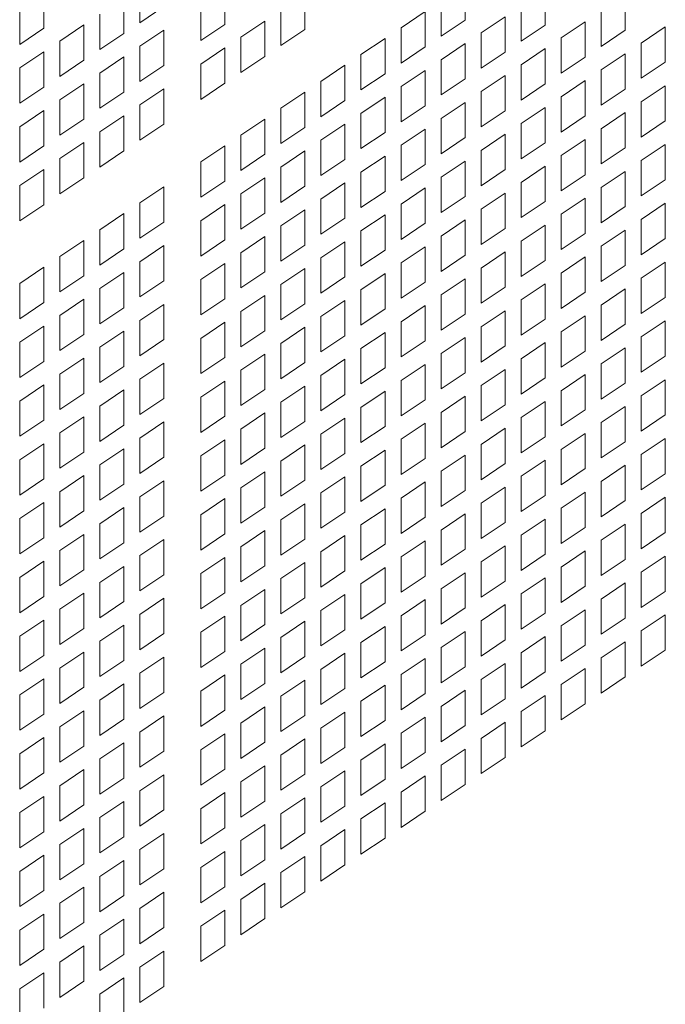
# Model space of a CAD drawing. Units: millimetres. Extents: x 160 to 5621, y 160 to 4040.
# Drawn here: x 1299 to 1334, y 442 to 495 of the extents above; entities that cross this region are included whole.
import ezdxf

# ---------------------------------------------------------------- set-up
doc = ezdxf.new("R2010")
doc.units = ezdxf.units.MM
doc.header["$LTSCALE"] = 20
doc.layers.add('Visible (Drawing)', color=7, linetype='Continuous', lineweight=40)

msp = doc.modelspace()

# ---------------------------------------------------------------- linework, layer by layer
at = {"layer": 'Visible (Drawing)', "color": 7, "lineweight": 5}
for p, q in [((1323.0476, 497.2285), (1323.0476, 495.3125)), ((1300.1705, 496.7809), (1300.1705, 494.8649)), ((1305.3872, 495.1707), (1305.3872, 497.0867)), ((1310.0045, 496.9906), (1310.0045, 495.0746)), ((1314.3522, 496.7138), (1314.3522, 494.7978)), ((1327.3953, 496.9517), (1327.3953, 495.0357)), ((1331.7431, 496.6749), (1331.7431, 494.7589)), ((1304.5183, 496.5041), (1304.5183, 494.5881)), ((1308.6996, 494.1997), (1308.6996, 496.1157)), ((1321.7428, 494.4376), (1321.7428, 496.3536)), ((1326.0905, 494.1608), (1326.0905, 496.0768)), ((1298.8657, 493.99), (1298.8657, 495.906)), ((1303.2134, 493.7132), (1303.2134, 495.6292)), ((1306.6921, 496.0456), (1305.3872, 495.1707)), ((1313.0473, 493.9229), (1313.0473, 495.8389)), ((1319.5689, 494.8961), (1320.8738, 495.771)), ((1320.8738, 495.771), (1320.8738, 493.855)), ((1330.4382, 493.884), (1330.4382, 495.8)), ((1301.0395, 494.1717), (1302.3444, 495.0466)), ((1302.3444, 495.0466), (1302.3444, 493.1306)), ((1310.0045, 495.0746), (1308.6996, 494.1997)), ((1310.8735, 494.3814), (1312.1784, 495.2563)), ((1312.1784, 495.2563), (1312.1784, 493.3403)), ((1323.0476, 495.3125), (1321.7428, 494.4376)), ((1323.9166, 494.6193), (1325.2215, 495.4942)), ((1325.2215, 495.4942), (1325.2215, 493.5782)), ((1327.3953, 495.0357), (1326.0905, 494.1608)), ((1328.2643, 494.3425), (1329.5692, 495.2174)), ((1329.5692, 495.2174), (1329.5692, 493.3014)), ((1300.1705, 494.8649), (1298.8657, 493.99)), ((1304.5183, 494.5881), (1303.2134, 493.7132)), ((1305.3872, 493.8949), (1306.6921, 494.7698)), ((1306.6921, 494.7698), (1306.6921, 492.8538)), ((1314.3522, 494.7978), (1313.0473, 493.9229)), ((1319.5689, 492.9801), (1319.5689, 494.8961)), ((1323.9166, 492.7033), (1323.9166, 494.6193)), ((1331.7431, 494.7589), (1330.4382, 493.884)), ((1332.612, 494.0656), (1333.9169, 494.9405)), ((1333.9169, 494.9405), (1333.9169, 493.0245)), ((1301.0395, 492.2557), (1301.0395, 494.1717)), ((1310.8735, 492.4654), (1310.8735, 494.3814)), ((1317.395, 493.4386), (1318.6999, 494.3135)), ((1318.6999, 494.3135), (1318.6999, 492.3975)), ((1321.7428, 493.1618), (1323.0476, 494.0367)), ((1323.0476, 494.0367), (1323.0476, 492.1207)), ((1328.2643, 492.4265), (1328.2643, 494.3425)), ((1332.612, 492.1496), (1332.612, 494.0656)), ((1298.8657, 492.7142), (1300.1705, 493.5891)), ((1300.1705, 493.5891), (1300.1705, 491.6731)), ((1305.3872, 491.9789), (1305.3872, 493.8949)), ((1308.6996, 492.9239), (1310.0045, 493.7988)), ((1310.0045, 493.7988), (1310.0045, 491.8828)), ((1317.395, 491.5226), (1317.395, 493.4386)), ((1320.8738, 493.855), (1319.5689, 492.9801)), ((1325.2215, 493.5782), (1323.9166, 492.7033)), ((1326.0905, 492.885), (1327.3953, 493.7598)), ((1327.3953, 493.7598), (1327.3953, 491.8439)), ((1330.4382, 492.6081), (1331.7431, 493.483)), ((1331.7431, 493.483), (1331.7431, 491.567)), ((1302.3444, 493.1306), (1301.0395, 492.2557)), ((1303.2134, 492.4373), (1304.5183, 493.3122)), ((1304.5183, 493.3122), (1304.5183, 491.3962)), ((1306.6921, 492.8538), (1305.3872, 491.9789)), ((1308.6996, 491.0079), (1308.6996, 492.9239)), ((1312.1784, 493.3403), (1310.8735, 492.4654)), ((1315.2212, 491.9811), (1316.5261, 492.856)), ((1316.5261, 492.856), (1316.5261, 490.94)), ((1321.7428, 491.2458), (1321.7428, 493.1618)), ((1326.0905, 490.969), (1326.0905, 492.885)), ((1329.5692, 493.3014), (1328.2643, 492.4265)), ((1333.9169, 493.0245), (1332.612, 492.1496)), ((1298.8657, 490.7982), (1298.8657, 492.7142)), ((1303.2134, 490.5214), (1303.2134, 492.4373)), ((1318.6999, 492.3975), (1317.395, 491.5226)), ((1319.5689, 491.7043), (1320.8738, 492.5792)), ((1320.8738, 492.5792), (1320.8738, 490.6632)), ((1330.4382, 490.6921), (1330.4382, 492.6081)), ((1301.0395, 490.9798), (1302.3444, 491.8547)), ((1302.3444, 491.8547), (1302.3444, 489.9387)), ((1310.0045, 491.8828), (1308.6996, 491.0079)), ((1315.2212, 490.0651), (1315.2212, 491.9811)), ((1323.0476, 492.1207), (1321.7428, 491.2458)), ((1323.9166, 491.4274), (1325.2215, 492.3023)), ((1325.2215, 492.3023), (1325.2215, 490.3863)), ((1327.3953, 491.8439), (1326.0905, 490.969)), ((1328.2643, 491.1506), (1329.5692, 492.0255)), ((1329.5692, 492.0255), (1329.5692, 490.1095)), ((1300.1705, 491.6731), (1298.8657, 490.7982)), ((1304.5183, 491.3962), (1303.2134, 490.5214)), ((1305.3872, 490.703), (1306.6921, 491.5779)), ((1306.6921, 491.5779), (1306.6921, 489.6619)), ((1313.0473, 490.5236), (1314.3522, 491.3985)), ((1314.3522, 491.3985), (1314.3522, 489.4825)), ((1319.5689, 489.7883), (1319.5689, 491.7043)), ((1323.9166, 489.5114), (1323.9166, 491.4274)), ((1331.7431, 491.567), (1330.4382, 490.6921)), ((1332.612, 490.8738), (1333.9169, 491.7487)), ((1333.9169, 491.7487), (1333.9169, 489.8327)), ((1301.0395, 489.0638), (1301.0395, 490.9798)), ((1316.5261, 490.94), (1315.2212, 490.0651)), ((1317.395, 490.2467), (1318.6999, 491.1216)), ((1318.6999, 491.1216), (1318.6999, 489.2056)), ((1321.7428, 489.9699), (1323.0476, 490.8448)), ((1323.0476, 490.8448), (1323.0476, 488.9288)), ((1328.2643, 489.2346), (1328.2643, 491.1506)), ((1332.612, 488.9578), (1332.612, 490.8738)), ((1298.8657, 489.5223), (1300.1705, 490.3972)), ((1300.1705, 490.3972), (1300.1705, 488.4812)), ((1305.3872, 488.787), (1305.3872, 490.703)), ((1313.0473, 488.6076), (1313.0473, 490.5236)), ((1317.395, 488.3308), (1317.395, 490.2467)), ((1320.8738, 490.6632), (1319.5689, 489.7883)), ((1325.2215, 490.3863), (1323.9166, 489.5114)), ((1326.0905, 489.6931), (1327.3953, 490.568)), ((1327.3953, 490.568), (1327.3953, 488.652)), ((1330.4382, 489.4163), (1331.7431, 490.2912)), ((1331.7431, 490.2912), (1331.7431, 488.3752)), ((1302.3444, 489.9387), (1301.0395, 489.0638)), ((1303.2134, 489.2455), (1304.5183, 490.1204)), ((1304.5183, 490.1204), (1304.5183, 488.2044)), ((1306.6921, 489.6619), (1305.3872, 488.787)), ((1310.8735, 489.0661), (1312.1784, 489.941)), ((1312.1784, 489.941), (1312.1784, 488.025)), ((1315.2212, 488.7892), (1316.5261, 489.6641)), ((1316.5261, 489.6641), (1316.5261, 487.7481)), ((1321.7428, 488.0539), (1321.7428, 489.9699)), ((1326.0905, 487.7771), (1326.0905, 489.6931)), ((1329.5692, 490.1095), (1328.2643, 489.2346)), ((1333.9169, 489.8327), (1332.612, 488.9578)), ((1298.8657, 487.6063), (1298.8657, 489.5223)), ((1303.2134, 487.3295), (1303.2134, 489.2455)), ((1314.3522, 489.4825), (1313.0473, 488.6076)), ((1318.6999, 489.2056), (1317.395, 488.3308)), ((1319.5689, 488.5124), (1320.8738, 489.3873)), ((1320.8738, 489.3873), (1320.8738, 487.4713)), ((1323.9166, 488.2356), (1325.2215, 489.1105)), ((1325.2215, 489.1105), (1325.2215, 487.1945)), ((1330.4382, 487.5003), (1330.4382, 489.4163)), ((1301.0395, 487.788), (1302.3444, 488.6629)), ((1302.3444, 488.6629), (1302.3444, 486.7469)), ((1310.8735, 487.1501), (1310.8735, 489.0661)), ((1315.2212, 486.8732), (1315.2212, 488.7892)), ((1323.0476, 488.9288), (1321.7428, 488.0539)), ((1327.3953, 488.652), (1326.0905, 487.7771)), ((1328.2643, 487.9588), (1329.5692, 488.8337)), ((1329.5692, 488.8337), (1329.5692, 486.9177)), ((1300.1705, 488.4812), (1298.8657, 487.6063)), ((1304.5183, 488.2044), (1303.2134, 487.3295)), ((1308.6996, 487.6085), (1310.0045, 488.4834)), ((1310.0045, 488.4834), (1310.0045, 486.5674)), ((1313.0473, 487.3317), (1314.3522, 488.2066)), ((1314.3522, 488.2066), (1314.3522, 486.2906)), ((1319.5689, 486.5964), (1319.5689, 488.5124)), ((1323.9166, 486.3196), (1323.9166, 488.2356)), ((1331.7431, 488.3752), (1330.4382, 487.5003)), ((1332.612, 487.6819), (1333.9169, 488.5568)), ((1333.9169, 488.5568), (1333.9169, 486.6408)), ((1301.0395, 485.872), (1301.0395, 487.788)), ((1308.6996, 485.6925), (1308.6996, 487.6085)), ((1312.1784, 488.025), (1310.8735, 487.1501)), ((1316.5261, 487.7481), (1315.2212, 486.8732)), ((1317.395, 487.0549), (1318.6999, 487.9298)), ((1318.6999, 487.9298), (1318.6999, 486.0138)), ((1321.7428, 486.7781), (1323.0476, 487.653)), ((1323.0476, 487.653), (1323.0476, 485.737)), ((1328.2643, 486.0428), (1328.2643, 487.9588)), ((1332.612, 485.7659), (1332.612, 487.6819)), ((1298.8657, 486.3305), (1300.1705, 487.2054)), ((1300.1705, 487.2054), (1300.1705, 485.2894)), ((1313.0473, 485.4157), (1313.0473, 487.3317)), ((1317.395, 485.1389), (1317.395, 487.0549)), ((1320.8738, 487.4713), (1319.5689, 486.5964)), ((1325.2215, 487.1945), (1323.9166, 486.3196)), ((1326.0905, 486.5012), (1327.3953, 487.3761)), ((1327.3953, 487.3761), (1327.3953, 485.4601)), ((1330.4382, 486.2244), (1331.7431, 487.0993)), ((1331.7431, 487.0993), (1331.7431, 485.1833)), ((1302.3444, 486.7469), (1301.0395, 485.872)), ((1310.0045, 486.5674), (1308.6996, 485.6925)), ((1310.8735, 485.8742), (1312.1784, 486.7491)), ((1312.1784, 486.7491), (1312.1784, 484.8331)), ((1315.2212, 485.5974), (1316.5261, 486.4723)), ((1316.5261, 486.4723), (1316.5261, 484.5563)), ((1321.7428, 484.8621), (1321.7428, 486.7781)), ((1326.0905, 484.5852), (1326.0905, 486.5012)), ((1329.5692, 486.9177), (1328.2643, 486.0428)), ((1333.9169, 486.6408), (1332.612, 485.7659)), ((1298.8657, 484.4145), (1298.8657, 486.3305)), ((1305.3872, 485.3877), (1306.6921, 486.2626)), ((1306.6921, 486.2626), (1306.6921, 484.3466)), ((1314.3522, 486.2906), (1313.0473, 485.4157)), ((1318.6999, 486.0138), (1317.395, 485.1389)), ((1319.5689, 485.3206), (1320.8738, 486.1954)), ((1320.8738, 486.1954), (1320.8738, 484.2795)), ((1323.9166, 485.0437), (1325.2215, 485.9186)), ((1325.2215, 485.9186), (1325.2215, 484.0026)), ((1330.4382, 484.3084), (1330.4382, 486.2244)), ((1305.3872, 483.4717), (1305.3872, 485.3877)), ((1310.8735, 483.9582), (1310.8735, 485.8742)), ((1315.2212, 483.6814), (1315.2212, 485.5974)), ((1323.0476, 485.737), (1321.7428, 484.8621)), ((1327.3953, 485.4601), (1326.0905, 484.5852)), ((1328.2643, 484.7669), (1329.5692, 485.6418)), ((1329.5692, 485.6418), (1329.5692, 483.7258)), ((1332.612, 484.4901), (1333.9169, 485.365)), ((1333.9169, 485.365), (1333.9169, 483.449)), ((1300.1705, 485.2894), (1298.8657, 484.4145)), ((1308.6996, 484.4167), (1310.0045, 485.2916)), ((1310.0045, 485.2916), (1310.0045, 483.3756)), ((1312.1784, 484.8331), (1310.8735, 483.9582)), ((1313.0473, 484.1399), (1314.3522, 485.0148)), ((1314.3522, 485.0148), (1314.3522, 483.0988)), ((1319.5689, 483.4046), (1319.5689, 485.3206)), ((1323.9166, 483.1277), (1323.9166, 485.0437)), ((1331.7431, 485.1833), (1330.4382, 484.3084)), ((1303.2134, 483.9301), (1304.5183, 484.805)), ((1304.5183, 484.805), (1304.5183, 482.889)), ((1306.6921, 484.3466), (1305.3872, 483.4717)), ((1308.6996, 482.5007), (1308.6996, 484.4167)), ((1316.5261, 484.5563), (1315.2212, 483.6814)), ((1317.395, 483.863), (1318.6999, 484.7379)), ((1318.6999, 484.7379), (1318.6999, 482.8219)), ((1321.7428, 483.5862), (1323.0476, 484.4611)), ((1323.0476, 484.4611), (1323.0476, 482.5451)), ((1328.2643, 482.8509), (1328.2643, 484.7669)), ((1332.612, 482.5741), (1332.612, 484.4901)), ((1303.2134, 482.0142), (1303.2134, 483.9301)), ((1313.0473, 482.2239), (1313.0473, 484.1399)), ((1317.395, 481.947), (1317.395, 483.863)), ((1320.8738, 484.2795), (1319.5689, 483.4046)), ((1325.2215, 484.0026), (1323.9166, 483.1277)), ((1326.0905, 483.3094), (1327.3953, 484.1843)), ((1327.3953, 484.1843), (1327.3953, 482.2683)), ((1330.4382, 483.0326), (1331.7431, 483.9075)), ((1331.7431, 483.9075), (1331.7431, 481.9915)), ((1301.0395, 482.4726), (1302.3444, 483.3475)), ((1302.3444, 483.3475), (1302.3444, 481.4315)), ((1310.0045, 483.3756), (1308.6996, 482.5007)), ((1310.8735, 482.6823), (1312.1784, 483.5572)), ((1312.1784, 483.5572), (1312.1784, 481.6412)), ((1315.2212, 482.4055), (1316.5261, 483.2804)), ((1316.5261, 483.2804), (1316.5261, 481.3644)), ((1321.7428, 481.6702), (1321.7428, 483.5862)), ((1326.0905, 481.3934), (1326.0905, 483.3094)), ((1329.5692, 483.7258), (1328.2643, 482.8509)), ((1333.9169, 483.449), (1332.612, 482.5741)), ((1304.5183, 482.889), (1303.2134, 482.0142)), ((1305.3872, 482.1958), (1306.6921, 483.0707)), ((1306.6921, 483.0707), (1306.6921, 481.1547)), ((1314.3522, 483.0988), (1313.0473, 482.2239)), ((1318.6999, 482.8219), (1317.395, 481.947)), ((1319.5689, 482.1287), (1320.8738, 483.0036)), ((1320.8738, 483.0036), (1320.8738, 481.0876)), ((1323.9166, 481.8519), (1325.2215, 482.7268)), ((1325.2215, 482.7268), (1325.2215, 480.8108)), ((1330.4382, 481.1166), (1330.4382, 483.0326)), ((1301.0395, 480.5566), (1301.0395, 482.4726)), ((1305.3872, 480.2798), (1305.3872, 482.1958)), ((1310.8735, 480.7664), (1310.8735, 482.6823)), ((1315.2212, 480.4895), (1315.2212, 482.4055)), ((1323.0476, 482.5451), (1321.7428, 481.6702)), ((1327.3953, 482.2683), (1326.0905, 481.3934)), ((1328.2643, 481.575), (1329.5692, 482.4499)), ((1329.5692, 482.4499), (1329.5692, 480.5339)), ((1332.612, 481.2982), (1333.9169, 482.1731)), ((1333.9169, 482.1731), (1333.9169, 480.2571)), ((1298.8657, 481.0151), (1300.1705, 481.89)), ((1300.1705, 481.89), (1300.1705, 479.974)), ((1308.6996, 481.2248), (1310.0045, 482.0997)), ((1310.0045, 482.0997), (1310.0045, 480.1837)), ((1312.1784, 481.6412), (1310.8735, 480.7664)), ((1313.0473, 480.948), (1314.3522, 481.8229)), ((1314.3522, 481.8229), (1314.3522, 479.9069)), ((1319.5689, 480.2127), (1319.5689, 482.1287)), ((1323.9166, 479.9359), (1323.9166, 481.8519)), ((1331.7431, 481.9915), (1330.4382, 481.1166)), ((1302.3444, 481.4315), (1301.0395, 480.5566)), ((1303.2134, 480.7383), (1304.5183, 481.6132)), ((1304.5183, 481.6132), (1304.5183, 479.6972)), ((1306.6921, 481.1547), (1305.3872, 480.2798)), ((1308.6996, 479.3088), (1308.6996, 481.2248)), ((1316.5261, 481.3644), (1315.2212, 480.4895)), ((1317.395, 480.6712), (1318.6999, 481.5461)), ((1318.6999, 481.5461), (1318.6999, 479.6301)), ((1320.8738, 481.0876), (1319.5689, 480.2127)), ((1321.7428, 480.3944), (1323.0476, 481.2693)), ((1323.0476, 481.2693), (1323.0476, 479.3533)), ((1328.2643, 479.6591), (1328.2643, 481.575)), ((1332.612, 479.3822), (1332.612, 481.2982)), ((1298.8657, 479.0991), (1298.8657, 481.0151)), ((1303.2134, 478.8223), (1303.2134, 480.7383)), ((1313.0473, 479.032), (1313.0473, 480.948)), ((1317.395, 478.7552), (1317.395, 480.6712)), ((1325.2215, 480.8108), (1323.9166, 479.9359)), ((1326.0905, 480.1175), (1327.3953, 480.9924)), ((1327.3953, 480.9924), (1327.3953, 479.0764)), ((1330.4382, 479.8407), (1331.7431, 480.7156)), ((1331.7431, 480.7156), (1331.7431, 478.7996)), ((1301.0395, 479.2808), (1302.3444, 480.1557)), ((1302.3444, 480.1557), (1302.3444, 478.2397)), ((1310.0045, 480.1837), (1308.6996, 479.3088)), ((1310.8735, 479.4905), (1312.1784, 480.3654)), ((1312.1784, 480.3654), (1312.1784, 478.4494)), ((1315.2212, 479.2137), (1316.5261, 480.0886)), ((1316.5261, 480.0886), (1316.5261, 478.1726)), ((1321.7428, 478.4784), (1321.7428, 480.3944)), ((1326.0905, 478.2015), (1326.0905, 480.1175)), ((1329.5692, 480.5339), (1328.2643, 479.6591)), ((1333.9169, 480.2571), (1332.612, 479.3822)), ((1300.1705, 479.974), (1298.8657, 479.0991)), ((1304.5183, 479.6972), (1303.2134, 478.8223)), ((1305.3872, 479.004), (1306.6921, 479.8788)), ((1306.6921, 479.8788), (1306.6921, 477.9628)), ((1310.8735, 477.5745), (1310.8735, 479.4905)), ((1314.3522, 479.9069), (1313.0473, 479.032)), ((1318.6999, 479.6301), (1317.395, 478.7552)), ((1319.5689, 478.9368), (1320.8738, 479.8117)), ((1320.8738, 479.8117), (1320.8738, 477.8957)), ((1323.9166, 478.66), (1325.2215, 479.5349)), ((1325.2215, 479.5349), (1325.2215, 477.6189)), ((1330.4382, 477.9247), (1330.4382, 479.8407)), ((1301.0395, 477.3648), (1301.0395, 479.2808)), ((1305.3872, 477.088), (1305.3872, 479.004)), ((1315.2212, 477.2977), (1315.2212, 479.2137)), ((1323.0476, 479.3533), (1321.7428, 478.4784)), ((1327.3953, 479.0764), (1326.0905, 478.2015)), ((1328.2643, 478.3832), (1329.5692, 479.2581)), ((1329.5692, 479.2581), (1329.5692, 477.3421)), ((1332.612, 478.1064), (1333.9169, 478.9813)), ((1333.9169, 478.9813), (1333.9169, 477.0653)), ((1298.8657, 477.8233), (1300.1705, 478.6982)), ((1300.1705, 478.6982), (1300.1705, 476.7822)), ((1303.2134, 477.5464), (1304.5183, 478.4213)), ((1304.5183, 478.4213), (1304.5183, 476.5053)), ((1308.6996, 478.033), (1310.0045, 478.9079)), ((1310.0045, 478.9079), (1310.0045, 476.9919)), ((1312.1784, 478.4494), (1310.8735, 477.5745)), ((1313.0473, 477.7562), (1314.3522, 478.631)), ((1314.3522, 478.631), (1314.3522, 476.715)), ((1319.5689, 477.0208), (1319.5689, 478.9368)), ((1323.9166, 476.744), (1323.9166, 478.66)), ((1331.7431, 478.7996), (1330.4382, 477.9247)), ((1302.3444, 478.2397), (1301.0395, 477.3648)), ((1306.6921, 477.9628), (1305.3872, 477.088)), ((1308.6996, 476.117), (1308.6996, 478.033)), ((1316.5261, 478.1726), (1315.2212, 477.2977)), ((1317.395, 477.4793), (1318.6999, 478.3542)), ((1318.6999, 478.3542), (1318.6999, 476.4382)), ((1320.8738, 477.8957), (1319.5689, 477.0208)), ((1321.7428, 477.2025), (1323.0476, 478.0774)), ((1323.0476, 478.0774), (1323.0476, 476.1614)), ((1328.2643, 476.4672), (1328.2643, 478.3832)), ((1332.612, 476.1904), (1332.612, 478.1064)), ((1298.8657, 475.9073), (1298.8657, 477.8233)), ((1303.2134, 475.6304), (1303.2134, 477.5464)), ((1313.0473, 475.8402), (1313.0473, 477.7562)), ((1317.395, 475.5633), (1317.395, 477.4793)), ((1325.2215, 477.6189), (1323.9166, 476.744)), ((1326.0905, 476.9257), (1327.3953, 477.8006)), ((1327.3953, 477.8006), (1327.3953, 475.8846)), ((1329.5692, 477.3421), (1328.2643, 476.4672)), ((1330.4382, 476.6489), (1331.7431, 477.5237)), ((1331.7431, 477.5237), (1331.7431, 475.6077)), ((1301.0395, 476.0889), (1302.3444, 476.9638)), ((1302.3444, 476.9638), (1302.3444, 475.0478)), ((1310.0045, 476.9919), (1308.6996, 476.117)), ((1310.8735, 476.2986), (1312.1784, 477.1735)), ((1312.1784, 477.1735), (1312.1784, 475.2575)), ((1315.2212, 476.0218), (1316.5261, 476.8967)), ((1316.5261, 476.8967), (1316.5261, 474.9807)), ((1321.7428, 475.2865), (1321.7428, 477.2025)), ((1326.0905, 475.0097), (1326.0905, 476.9257)), ((1333.9169, 477.0653), (1332.612, 476.1904)), ((1300.1705, 476.7822), (1298.8657, 475.9073)), ((1304.5183, 476.5053), (1303.2134, 475.6304)), ((1305.3872, 475.8121), (1306.6921, 476.687)), ((1306.6921, 476.687), (1306.6921, 474.771)), ((1310.8735, 474.3826), (1310.8735, 476.2986)), ((1314.3522, 476.715), (1313.0473, 475.8402)), ((1318.6999, 476.4382), (1317.395, 475.5633)), ((1319.5689, 475.745), (1320.8738, 476.6199)), ((1320.8738, 476.6199), (1320.8738, 474.7039)), ((1323.9166, 475.4682), (1325.2215, 476.3431)), ((1325.2215, 476.3431), (1325.2215, 474.4271)), ((1330.4382, 474.7329), (1330.4382, 476.6489)), ((1301.0395, 474.1729), (1301.0395, 476.0889)), ((1305.3872, 473.8961), (1305.3872, 475.8121)), ((1315.2212, 474.1058), (1315.2212, 476.0218)), ((1319.5689, 473.829), (1319.5689, 475.745)), ((1323.0476, 476.1614), (1321.7428, 475.2865)), ((1327.3953, 475.8846), (1326.0905, 475.0097)), ((1328.2643, 475.1913), (1329.5692, 476.0662)), ((1329.5692, 476.0662), (1329.5692, 474.1502)), ((1332.612, 474.9145), (1333.9169, 475.7894)), ((1333.9169, 475.7894), (1333.9169, 473.8734)), ((1298.8657, 474.6314), (1300.1705, 475.5063)), ((1300.1705, 475.5063), (1300.1705, 473.5903)), ((1303.2134, 474.3546), (1304.5183, 475.2295)), ((1304.5183, 475.2295), (1304.5183, 473.3135)), ((1308.6996, 474.8411), (1310.0045, 475.716)), ((1310.0045, 475.716), (1310.0045, 473.8)), ((1312.1784, 475.2575), (1310.8735, 474.3826)), ((1313.0473, 474.5643), (1314.3522, 475.4392)), ((1314.3522, 475.4392), (1314.3522, 473.5232)), ((1323.9166, 473.5522), (1323.9166, 475.4682)), ((1331.7431, 475.6077), (1330.4382, 474.7329)), ((1302.3444, 475.0478), (1301.0395, 474.1729)), ((1306.6921, 474.771), (1305.3872, 473.8961)), ((1308.6996, 472.9251), (1308.6996, 474.8411)), ((1316.5261, 474.9807), (1315.2212, 474.1058)), ((1317.395, 474.2875), (1318.6999, 475.1624)), ((1318.6999, 475.1624), (1318.6999, 473.2464)), ((1320.8738, 474.7039), (1319.5689, 473.829)), ((1321.7428, 474.0106), (1323.0476, 474.8855)), ((1323.0476, 474.8855), (1323.0476, 472.9695)), ((1328.2643, 473.2753), (1328.2643, 475.1913)), ((1332.612, 472.9985), (1332.612, 474.9145)), ((1298.8657, 472.7154), (1298.8657, 474.6314)), ((1303.2134, 472.4386), (1303.2134, 474.3546)), ((1313.0473, 472.6483), (1313.0473, 474.5643)), ((1317.395, 472.3715), (1317.395, 474.2875)), ((1325.2215, 474.4271), (1323.9166, 473.5522)), ((1326.0905, 473.7338), (1327.3953, 474.6087)), ((1327.3953, 474.6087), (1327.3953, 472.6927)), ((1329.5692, 474.1502), (1328.2643, 473.2753)), ((1330.4382, 473.457), (1331.7431, 474.3319)), ((1331.7431, 474.3319), (1331.7431, 472.4159)), ((1301.0395, 472.8971), (1302.3444, 473.772)), ((1302.3444, 473.772), (1302.3444, 471.856)), ((1310.0045, 473.8), (1308.6996, 472.9251)), ((1310.8735, 473.1068), (1312.1784, 473.9817)), ((1312.1784, 473.9817), (1312.1784, 472.0657)), ((1315.2212, 472.83), (1316.5261, 473.7049)), ((1316.5261, 473.7049), (1316.5261, 471.7889)), ((1321.7428, 472.0946), (1321.7428, 474.0106)), ((1326.0905, 471.8178), (1326.0905, 473.7338)), ((1333.9169, 473.8734), (1332.612, 472.9985)), ((1300.1705, 473.5903), (1298.8657, 472.7154)), ((1304.5183, 473.3135), (1303.2134, 472.4386)), ((1305.3872, 472.6202), (1306.6921, 473.4951)), ((1306.6921, 473.4951), (1306.6921, 471.5791)), ((1310.8735, 471.1908), (1310.8735, 473.1068)), ((1314.3522, 473.5232), (1313.0473, 472.6483)), ((1318.6999, 473.2464), (1317.395, 472.3715)), ((1319.5689, 472.5531), (1320.8738, 473.428)), ((1320.8738, 473.428), (1320.8738, 471.512)), ((1323.9166, 472.2763), (1325.2215, 473.1512)), ((1325.2215, 473.1512), (1325.2215, 471.2352)), ((1330.4382, 471.541), (1330.4382, 473.457)), ((1301.0395, 470.9811), (1301.0395, 472.8971)), ((1305.3872, 470.7042), (1305.3872, 472.6202)), ((1315.2212, 470.914), (1315.2212, 472.83)), ((1319.5689, 470.6371), (1319.5689, 472.5531)), ((1323.0476, 472.9695), (1321.7428, 472.0946)), ((1327.3953, 472.6927), (1326.0905, 471.8178)), ((1328.2643, 471.9995), (1329.5692, 472.8744)), ((1329.5692, 472.8744), (1329.5692, 470.9584)), ((1332.612, 471.7227), (1333.9169, 472.5975)), ((1333.9169, 472.5975), (1333.9169, 470.6816)), ((1298.8657, 471.4395), (1300.1705, 472.3144)), ((1300.1705, 472.3144), (1300.1705, 470.3984)), ((1303.2134, 471.1627), (1304.5183, 472.0376)), ((1304.5183, 472.0376), (1304.5183, 470.1216)), ((1308.6996, 471.6493), (1310.0045, 472.5242)), ((1310.0045, 472.5242), (1310.0045, 470.6082)), ((1312.1784, 472.0657), (1310.8735, 471.1908)), ((1313.0473, 471.3724), (1314.3522, 472.2473)), ((1314.3522, 472.2473), (1314.3522, 470.3313)), ((1323.9166, 470.3603), (1323.9166, 472.2763)), ((1328.2643, 470.0835), (1328.2643, 471.9995)), ((1331.7431, 472.4159), (1330.4382, 471.541)), ((1302.3444, 471.856), (1301.0395, 470.9811)), ((1306.6921, 471.5791), (1305.3872, 470.7042)), ((1308.6996, 469.7333), (1308.6996, 471.6493)), ((1316.5261, 471.7889), (1315.2212, 470.914)), ((1317.395, 471.0956), (1318.6999, 471.9705)), ((1318.6999, 471.9705), (1318.6999, 470.0545)), ((1320.8738, 471.512), (1319.5689, 470.6371)), ((1321.7428, 470.8188), (1323.0476, 471.6937)), ((1323.0476, 471.6937), (1323.0476, 469.7777)), ((1332.612, 469.8067), (1332.612, 471.7227)), ((1298.8657, 469.5236), (1298.8657, 471.4395)), ((1303.2134, 469.2467), (1303.2134, 471.1627)), ((1313.0473, 469.4564), (1313.0473, 471.3724)), ((1317.395, 469.1796), (1317.395, 471.0956)), ((1325.2215, 471.2352), (1323.9166, 470.3603)), ((1326.0905, 470.542), (1327.3953, 471.4169)), ((1327.3953, 471.4169), (1327.3953, 469.5009)), ((1329.5692, 470.9584), (1328.2643, 470.0835)), ((1330.4382, 470.2651), (1331.7431, 471.14)), ((1331.7431, 471.14), (1331.7431, 469.224)), ((1300.1705, 470.3984), (1298.8657, 469.5236)), ((1301.0395, 469.7052), (1302.3444, 470.5801)), ((1302.3444, 470.5801), (1302.3444, 468.6641)), ((1310.0045, 470.6082), (1308.6996, 469.7333)), ((1310.8735, 469.9149), (1312.1784, 470.7898)), ((1312.1784, 470.7898), (1312.1784, 468.8738)), ((1315.2212, 469.6381), (1316.5261, 470.513)), ((1316.5261, 470.513), (1316.5261, 468.597)), ((1321.7428, 468.9028), (1321.7428, 470.8188)), ((1326.0905, 468.626), (1326.0905, 470.542)), ((1333.9169, 470.6816), (1332.612, 469.8067)), ((1304.5183, 470.1216), (1303.2134, 469.2467)), ((1305.3872, 469.4284), (1306.6921, 470.3033)), ((1306.6921, 470.3033), (1306.6921, 468.3873)), ((1310.8735, 467.9989), (1310.8735, 469.9149)), ((1314.3522, 470.3313), (1313.0473, 469.4564)), ((1318.6999, 470.0545), (1317.395, 469.1796)), ((1319.5689, 469.3613), (1320.8738, 470.2362)), ((1320.8738, 470.2362), (1320.8738, 468.3202)), ((1323.9166, 469.0844), (1325.2215, 469.9593)), ((1325.2215, 469.9593), (1325.2215, 468.0433)), ((1330.4382, 468.3491), (1330.4382, 470.2651)), ((1301.0395, 467.7892), (1301.0395, 469.7052)), ((1305.3872, 467.5124), (1305.3872, 469.4284)), ((1308.6996, 468.4574), (1310.0045, 469.3323)), ((1310.0045, 469.3323), (1310.0045, 467.4163)), ((1315.2212, 467.7221), (1315.2212, 469.6381)), ((1319.5689, 467.4453), (1319.5689, 469.3613)), ((1323.0476, 469.7777), (1321.7428, 468.9028)), ((1327.3953, 469.5009), (1326.0905, 468.626)), ((1328.2643, 468.8076), (1329.5692, 469.6825)), ((1329.5692, 469.6825), (1329.5692, 467.7665)), ((1332.612, 468.5308), (1333.9169, 469.4057)), ((1333.9169, 469.4057), (1333.9169, 467.4897)), ((1298.8657, 468.2477), (1300.1705, 469.1226)), ((1300.1705, 469.1226), (1300.1705, 467.2066)), ((1303.2134, 467.9709), (1304.5183, 468.8458)), ((1304.5183, 468.8458), (1304.5183, 466.9298)), ((1312.1784, 468.8738), (1310.8735, 467.9989)), ((1313.0473, 468.1806), (1314.3522, 469.0555)), ((1314.3522, 469.0555), (1314.3522, 467.1395)), ((1323.9166, 467.1685), (1323.9166, 469.0844)), ((1328.2643, 466.8916), (1328.2643, 468.8076)), ((1331.7431, 469.224), (1330.4382, 468.3491)), ((1302.3444, 468.6641), (1301.0395, 467.7892)), ((1306.6921, 468.3873), (1305.3872, 467.5124)), ((1308.6996, 466.5414), (1308.6996, 468.4574)), ((1316.5261, 468.597), (1315.2212, 467.7221)), ((1317.395, 467.9038), (1318.6999, 468.7787)), ((1318.6999, 468.7787), (1318.6999, 466.8627)), ((1320.8738, 468.3202), (1319.5689, 467.4453)), ((1321.7428, 467.6269), (1323.0476, 468.5018)), ((1323.0476, 468.5018), (1323.0476, 466.5858)), ((1332.612, 466.6148), (1332.612, 468.5308)), ((1298.8657, 466.3317), (1298.8657, 468.2477)), ((1303.2134, 466.0549), (1303.2134, 467.9709)), ((1313.0473, 466.2646), (1313.0473, 468.1806)), ((1317.395, 465.9878), (1317.395, 467.9038)), ((1325.2215, 468.0433), (1323.9166, 467.1685)), ((1326.0905, 467.3501), (1327.3953, 468.225)), ((1327.3953, 468.225), (1327.3953, 466.309)), ((1329.5692, 467.7665), (1328.2643, 466.8916)), ((1330.4382, 467.0733), (1331.7431, 467.9482)), ((1331.7431, 467.9482), (1331.7431, 466.0322)), ((1300.1705, 467.2066), (1298.8657, 466.3317)), ((1301.0395, 466.5134), (1302.3444, 467.3882)), ((1302.3444, 467.3882), (1302.3444, 465.4723)), ((1310.0045, 467.4163), (1308.6996, 466.5414)), ((1310.8735, 466.7231), (1312.1784, 467.598)), ((1312.1784, 467.598), (1312.1784, 465.682)), ((1315.2212, 466.4462), (1316.5261, 467.3211)), ((1316.5261, 467.3211), (1316.5261, 465.4051)), ((1321.7428, 465.7109), (1321.7428, 467.6269)), ((1326.0905, 465.4341), (1326.0905, 467.3501)), ((1333.9169, 467.4897), (1332.612, 466.6148)), ((1304.5183, 466.9298), (1303.2134, 466.0549)), ((1305.3872, 466.2365), (1306.6921, 467.1114)), ((1306.6921, 467.1114), (1306.6921, 465.1954)), ((1310.8735, 464.8071), (1310.8735, 466.7231)), ((1314.3522, 467.1395), (1313.0473, 466.2646)), ((1318.6999, 466.8627), (1317.395, 465.9878)), ((1319.5689, 466.1694), (1320.8738, 467.0443)), ((1320.8738, 467.0443), (1320.8738, 465.1283)), ((1323.9166, 465.8926), (1325.2215, 466.7675)), ((1325.2215, 466.7675), (1325.2215, 464.8515)), ((1330.4382, 465.1573), (1330.4382, 467.0733)), ((1301.0395, 464.5974), (1301.0395, 466.5134)), ((1305.3872, 464.3205), (1305.3872, 466.2365)), ((1308.6996, 465.2656), (1310.0045, 466.1404)), ((1310.0045, 466.1404), (1310.0045, 464.2245)), ((1315.2212, 464.5302), (1315.2212, 466.4462)), ((1319.5689, 464.2534), (1319.5689, 466.1694)), ((1323.0476, 466.5858), (1321.7428, 465.7109)), ((1327.3953, 466.309), (1326.0905, 465.4341)), ((1328.2643, 465.6158), (1329.5692, 466.4907)), ((1329.5692, 466.4907), (1329.5692, 464.5747)), ((1332.612, 465.3389), (1333.9169, 466.2138)), ((1333.9169, 466.2138), (1333.9169, 464.2978)), ((1298.8657, 465.0558), (1300.1705, 465.9307)), ((1300.1705, 465.9307), (1300.1705, 464.0147)), ((1303.2134, 464.779), (1304.5183, 465.6539)), ((1304.5183, 465.6539), (1304.5183, 463.7379)), ((1312.1784, 465.682), (1310.8735, 464.8071)), ((1313.0473, 464.9887), (1314.3522, 465.8636)), ((1314.3522, 465.8636), (1314.3522, 463.9476)), ((1317.395, 464.7119), (1318.6999, 465.5868)), ((1318.6999, 465.5868), (1318.6999, 463.6708)), ((1323.9166, 463.9766), (1323.9166, 465.8926)), ((1328.2643, 463.6998), (1328.2643, 465.6158)), ((1331.7431, 466.0322), (1330.4382, 465.1573)), ((1298.8657, 463.1398), (1298.8657, 465.0558)), ((1302.3444, 465.4723), (1301.0395, 464.5974)), ((1306.6921, 465.1954), (1305.3872, 464.3205)), ((1308.6996, 463.3496), (1308.6996, 465.2656)), ((1316.5261, 465.4051), (1315.2212, 464.5302)), ((1320.8738, 465.1283), (1319.5689, 464.2534)), ((1321.7428, 464.4351), (1323.0476, 465.31)), ((1323.0476, 465.31), (1323.0476, 463.394)), ((1332.612, 463.4229), (1332.612, 465.3389)), ((1303.2134, 462.863), (1303.2134, 464.779)), ((1313.0473, 463.0727), (1313.0473, 464.9887)), ((1317.395, 462.7959), (1317.395, 464.7119)), ((1325.2215, 464.8515), (1323.9166, 463.9766)), ((1326.0905, 464.1583), (1327.3953, 465.0331)), ((1327.3953, 465.0331), (1327.3953, 463.1172)), ((1329.5692, 464.5747), (1328.2643, 463.6998)), ((1330.4382, 463.8814), (1331.7431, 464.7563)), ((1331.7431, 464.7563), (1331.7431, 462.8403)), ((1300.1705, 464.0147), (1298.8657, 463.1398)), ((1301.0395, 463.3215), (1302.3444, 464.1964)), ((1302.3444, 464.1964), (1302.3444, 462.2804)), ((1310.0045, 464.2245), (1308.6996, 463.3496)), ((1310.8735, 463.5312), (1312.1784, 464.4061)), ((1312.1784, 464.4061), (1312.1784, 462.4901)), ((1315.2212, 463.2544), (1316.5261, 464.1293)), ((1316.5261, 464.1293), (1316.5261, 462.2133)), ((1321.7428, 462.5191), (1321.7428, 464.4351)), ((1326.0905, 462.2423), (1326.0905, 464.1583)), ((1333.9169, 464.2978), (1332.612, 463.4229)), ((1304.5183, 463.7379), (1303.2134, 462.863)), ((1305.3872, 463.0447), (1306.6921, 463.9196)), ((1306.6921, 463.9196), (1306.6921, 462.0036)), ((1310.8735, 461.6152), (1310.8735, 463.5312)), ((1314.3522, 463.9476), (1313.0473, 463.0727)), ((1318.6999, 463.6708), (1317.395, 462.7959)), ((1319.5689, 462.9776), (1320.8738, 463.8525)), ((1320.8738, 463.8525), (1320.8738, 461.9365)), ((1323.9166, 462.7007), (1325.2215, 463.5756)), ((1325.2215, 463.5756), (1325.2215, 461.6596)), ((1330.4382, 461.9654), (1330.4382, 463.8814)), ((1301.0395, 461.4055), (1301.0395, 463.3215)), ((1305.3872, 461.1287), (1305.3872, 463.0447)), ((1308.6996, 462.0737), (1310.0045, 462.9486)), ((1310.0045, 462.9486), (1310.0045, 461.0326)), ((1315.2212, 461.3384), (1315.2212, 463.2544)), ((1319.5689, 461.0616), (1319.5689, 462.9776)), ((1323.0476, 463.394), (1321.7428, 462.5191)), ((1327.3953, 463.1172), (1326.0905, 462.2423)), ((1328.2643, 462.4239), (1329.5692, 463.2988)), ((1329.5692, 463.2988), (1329.5692, 461.3828)), ((1332.612, 462.1471), (1333.9169, 463.022)), ((1333.9169, 463.022), (1333.9169, 461.106)), ((1298.8657, 461.864), (1300.1705, 462.7389)), ((1300.1705, 462.7389), (1300.1705, 460.8229)), ((1303.2134, 461.5872), (1304.5183, 462.4621)), ((1304.5183, 462.4621), (1304.5183, 460.5461)), ((1312.1784, 462.4901), (1310.8735, 461.6152)), ((1313.0473, 461.7969), (1314.3522, 462.6718)), ((1314.3522, 462.6718), (1314.3522, 460.7558)), ((1317.395, 461.52), (1318.6999, 462.3949)), ((1318.6999, 462.3949), (1318.6999, 460.4789)), ((1323.9166, 460.7847), (1323.9166, 462.7007)), ((1328.2643, 460.5079), (1328.2643, 462.4239)), ((1331.7431, 462.8403), (1330.4382, 461.9654)), ((1298.8657, 459.948), (1298.8657, 461.864)), ((1302.3444, 462.2804), (1301.0395, 461.4055)), ((1306.6921, 462.0036), (1305.3872, 461.1287)), ((1308.6996, 460.1577), (1308.6996, 462.0737)), ((1316.5261, 462.2133), (1315.2212, 461.3384)), ((1320.8738, 461.9365), (1319.5689, 461.0616)), ((1321.7428, 461.2432), (1323.0476, 462.1181)), ((1323.0476, 462.1181), (1323.0476, 460.2021)), ((1326.0905, 460.9664), (1327.3953, 461.8413)), ((1327.3953, 461.8413), (1327.3953, 459.9253)), ((1332.612, 460.2311), (1332.612, 462.1471)), ((1303.2134, 459.6712), (1303.2134, 461.5872)), ((1313.0473, 459.8809), (1313.0473, 461.7969)), ((1317.395, 459.6041), (1317.395, 461.52)), ((1325.2215, 461.6596), (1323.9166, 460.7847)), ((1329.5692, 461.3828), (1328.2643, 460.5079)), ((1330.4382, 460.6896), (1331.7431, 461.5645)), ((1331.7431, 461.5645), (1331.7431, 459.6485)), ((1300.1705, 460.8229), (1298.8657, 459.948)), ((1301.0395, 460.1296), (1302.3444, 461.0045)), ((1302.3444, 461.0045), (1302.3444, 459.0885)), ((1310.0045, 461.0326), (1308.6996, 460.1577)), ((1310.8735, 460.3394), (1312.1784, 461.2143)), ((1312.1784, 461.2143), (1312.1784, 459.2983)), ((1315.2212, 460.0625), (1316.5261, 460.9374)), ((1316.5261, 460.9374), (1316.5261, 459.0214)), ((1321.7428, 459.3272), (1321.7428, 461.2432)), ((1326.0905, 459.0504), (1326.0905, 460.9664)), ((1333.9169, 461.106), (1332.612, 460.2311)), ((1304.5183, 460.5461), (1303.2134, 459.6712)), ((1305.3872, 459.8528), (1306.6921, 460.7277)), ((1306.6921, 460.7277), (1306.6921, 458.8117)), ((1310.8735, 458.4234), (1310.8735, 460.3394)), ((1314.3522, 460.7558), (1313.0473, 459.8809)), ((1318.6999, 460.4789), (1317.395, 459.6041)), ((1319.5689, 459.7857), (1320.8738, 460.6606)), ((1320.8738, 460.6606), (1320.8738, 458.7446)), ((1323.9166, 459.5089), (1325.2215, 460.3838)), ((1325.2215, 460.3838), (1325.2215, 458.4678)), ((1330.4382, 458.7736), (1330.4382, 460.6896)), ((1301.0395, 458.2136), (1301.0395, 460.1296)), ((1305.3872, 457.9368), (1305.3872, 459.8528)), ((1308.6996, 458.8818), (1310.0045, 459.7567)), ((1310.0045, 459.7567), (1310.0045, 457.8407)), ((1315.2212, 458.1465), (1315.2212, 460.0625)), ((1319.5689, 457.8697), (1319.5689, 459.7857)), ((1323.0476, 460.2021), (1321.7428, 459.3272)), ((1327.3953, 459.9253), (1326.0905, 459.0504)), ((1328.2643, 459.2321), (1329.5692, 460.107)), ((1329.5692, 460.107), (1329.5692, 458.191)), ((1298.8657, 458.6721), (1300.1705, 459.547)), ((1300.1705, 459.547), (1300.1705, 457.631)), ((1303.2134, 458.3953), (1304.5183, 459.2702)), ((1304.5183, 459.2702), (1304.5183, 457.3542)), ((1312.1784, 459.2983), (1310.8735, 458.4234)), ((1313.0473, 458.605), (1314.3522, 459.4799)), ((1314.3522, 459.4799), (1314.3522, 457.5639)), ((1317.395, 458.3282), (1318.6999, 459.2031)), ((1318.6999, 459.2031), (1318.6999, 457.2871)), ((1323.9166, 457.5929), (1323.9166, 459.5089)), ((1328.2643, 457.3161), (1328.2643, 459.2321)), ((1331.7431, 459.6485), (1330.4382, 458.7736)), ((1298.8657, 456.7561), (1298.8657, 458.6721)), ((1302.3444, 459.0885), (1301.0395, 458.2136)), ((1306.6921, 458.8117), (1305.3872, 457.9368)), ((1308.6996, 456.9658), (1308.6996, 458.8818)), ((1316.5261, 459.0214), (1315.2212, 458.1465)), ((1320.8738, 458.7446), (1319.5689, 457.8697)), ((1321.7428, 458.0514), (1323.0476, 458.9263)), ((1323.0476, 458.9263), (1323.0476, 457.0103)), ((1326.0905, 457.7745), (1327.3953, 458.6494)), ((1327.3953, 458.6494), (1327.3953, 456.7334)), ((1303.2134, 456.4793), (1303.2134, 458.3953)), ((1313.0473, 456.689), (1313.0473, 458.605)), ((1317.395, 456.4122), (1317.395, 458.3282)), ((1325.2215, 458.4678), (1323.9166, 457.5929)), ((1329.5692, 458.191), (1328.2643, 457.3161)), ((1300.1705, 457.631), (1298.8657, 456.7561)), ((1301.0395, 456.9378), (1302.3444, 457.8127)), ((1302.3444, 457.8127), (1302.3444, 455.8967)), ((1310.0045, 457.8407), (1308.6996, 456.9658)), ((1310.8735, 457.1475), (1312.1784, 458.0224)), ((1312.1784, 458.0224), (1312.1784, 456.1064)), ((1314.3522, 457.5639), (1313.0473, 456.689)), ((1315.2212, 456.8707), (1316.5261, 457.7456)), ((1316.5261, 457.7456), (1316.5261, 455.8296)), ((1321.7428, 456.1354), (1321.7428, 458.0514)), ((1326.0905, 455.8585), (1326.0905, 457.7745)), ((1304.5183, 457.3542), (1303.2134, 456.4793)), ((1305.3872, 456.661), (1306.6921, 457.5359)), ((1306.6921, 457.5359), (1306.6921, 455.6199)), ((1310.8735, 455.2315), (1310.8735, 457.1475)), ((1318.6999, 457.2871), (1317.395, 456.4122)), ((1319.5689, 456.5939), (1320.8738, 457.4687)), ((1320.8738, 457.4687), (1320.8738, 455.5528)), ((1323.9166, 456.317), (1325.2215, 457.1919)), ((1325.2215, 457.1919), (1325.2215, 455.2759)), ((1301.0395, 455.0218), (1301.0395, 456.9378)), ((1305.3872, 454.745), (1305.3872, 456.661)), ((1308.6996, 455.69), (1310.0045, 456.5649)), ((1310.0045, 456.5649), (1310.0045, 454.6489)), ((1315.2212, 454.9547), (1315.2212, 456.8707)), ((1319.5689, 454.6779), (1319.5689, 456.5939)), ((1323.0476, 457.0103), (1321.7428, 456.1354)), ((1327.3953, 456.7334), (1326.0905, 455.8585)), ((1298.8657, 455.4803), (1300.1705, 456.3552)), ((1300.1705, 456.3552), (1300.1705, 454.4392)), ((1303.2134, 455.2034), (1304.5183, 456.0783)), ((1304.5183, 456.0783), (1304.5183, 454.1623)), ((1312.1784, 456.1064), (1310.8735, 455.2315)), ((1313.0473, 455.4132), (1314.3522, 456.2881)), ((1314.3522, 456.2881), (1314.3522, 454.3721)), ((1317.395, 455.1363), (1318.6999, 456.0112)), ((1318.6999, 456.0112), (1318.6999, 454.0952)), ((1323.9166, 454.401), (1323.9166, 456.317)), ((1298.8657, 453.5643), (1298.8657, 455.4803)), ((1302.3444, 455.8967), (1301.0395, 455.0218)), ((1306.6921, 455.6199), (1305.3872, 454.745)), ((1308.6996, 453.774), (1308.6996, 455.69)), ((1316.5261, 455.8296), (1315.2212, 454.9547)), ((1320.8738, 455.5528), (1319.5689, 454.6779)), ((1321.7428, 454.8595), (1323.0476, 455.7344)), ((1323.0476, 455.7344), (1323.0476, 453.8184)), ((1303.2134, 453.2875), (1303.2134, 455.2034)), ((1313.0473, 453.4972), (1313.0473, 455.4132)), ((1317.395, 453.2203), (1317.395, 455.1363)), ((1325.2215, 455.2759), (1323.9166, 454.401)), ((1300.1705, 454.4392), (1298.8657, 453.5643)), ((1301.0395, 453.7459), (1302.3444, 454.6208)), ((1302.3444, 454.6208), (1302.3444, 452.7048)), ((1310.0045, 454.6489), (1308.6996, 453.774)), ((1310.8735, 453.9556), (1312.1784, 454.8305)), ((1312.1784, 454.8305), (1312.1784, 452.9145)), ((1314.3522, 454.3721), (1313.0473, 453.4972)), ((1315.2212, 453.6788), (1316.5261, 454.5537)), ((1316.5261, 454.5537), (1316.5261, 452.6377)), ((1321.7428, 452.9435), (1321.7428, 454.8595)), ((1304.5183, 454.1623), (1303.2134, 453.2875)), ((1305.3872, 453.4691), (1306.6921, 454.344)), ((1306.6921, 454.344), (1306.6921, 452.428)), ((1310.8735, 452.0397), (1310.8735, 453.9556)), ((1318.6999, 454.0952), (1317.395, 453.2203)), ((1319.5689, 453.402), (1320.8738, 454.2769)), ((1320.8738, 454.2769), (1320.8738, 452.3609)), ((1301.0395, 451.8299), (1301.0395, 453.7459)), ((1305.3872, 451.5531), (1305.3872, 453.4691)), ((1308.6996, 452.4981), (1310.0045, 453.373)), ((1310.0045, 453.373), (1310.0045, 451.457)), ((1315.2212, 451.7628), (1315.2212, 453.6788)), ((1319.5689, 451.486), (1319.5689, 453.402)), ((1323.0476, 453.8184), (1321.7428, 452.9435)), ((1298.8657, 452.2884), (1300.1705, 453.1633)), ((1300.1705, 453.1633), (1300.1705, 451.2473)), ((1303.2134, 452.0116), (1304.5183, 452.8865)), ((1304.5183, 452.8865), (1304.5183, 450.9705)), ((1312.1784, 452.9145), (1310.8735, 452.0397)), ((1313.0473, 452.2213), (1314.3522, 453.0962)), ((1314.3522, 453.0962), (1314.3522, 451.1802)), ((1317.395, 451.9445), (1318.6999, 452.8194)), ((1318.6999, 452.8194), (1318.6999, 450.9034)), ((1298.8657, 450.3724), (1298.8657, 452.2884)), ((1302.3444, 452.7048), (1301.0395, 451.8299)), ((1306.6921, 452.428), (1305.3872, 451.5531)), ((1308.6996, 450.5821), (1308.6996, 452.4981)), ((1313.0473, 450.3053), (1313.0473, 452.2213)), ((1316.5261, 452.6377), (1315.2212, 451.7628)), ((1320.8738, 452.3609), (1319.5689, 451.486)), ((1303.2134, 450.0956), (1303.2134, 452.0116)), ((1317.395, 450.0285), (1317.395, 451.9445)), ((1300.1705, 451.2473), (1298.8657, 450.3724)), ((1301.0395, 450.5541), (1302.3444, 451.429)), ((1302.3444, 451.429), (1302.3444, 449.513)), ((1305.3872, 450.2773), (1306.6921, 451.1521)), ((1306.6921, 451.1521), (1306.6921, 449.2361)), ((1310.0045, 451.457), (1308.6996, 450.5821)), ((1310.8735, 450.7638), (1312.1784, 451.6387)), ((1312.1784, 451.6387), (1312.1784, 449.7227)), ((1314.3522, 451.1802), (1313.0473, 450.3053)), ((1315.2212, 450.487), (1316.5261, 451.3619)), ((1316.5261, 451.3619), (1316.5261, 449.4459)), ((1304.5183, 450.9705), (1303.2134, 450.0956)), ((1310.8735, 448.8478), (1310.8735, 450.7638)), ((1318.6999, 450.9034), (1317.395, 450.0285)), ((1301.0395, 448.6381), (1301.0395, 450.5541)), ((1305.3872, 448.3613), (1305.3872, 450.2773)), ((1308.6996, 449.3063), (1310.0045, 450.1812)), ((1310.0045, 450.1812), (1310.0045, 448.2652)), ((1315.2212, 448.571), (1315.2212, 450.487)), ((1298.8657, 449.0966), (1300.1705, 449.9715)), ((1300.1705, 449.9715), (1300.1705, 448.0555)), ((1303.2134, 448.8197), (1304.5183, 449.6946)), ((1304.5183, 449.6946), (1304.5183, 447.7786)), ((1312.1784, 449.7227), (1310.8735, 448.8478)), ((1313.0473, 449.0295), (1314.3522, 449.9043)), ((1314.3522, 449.9043), (1314.3522, 447.9884)), ((1298.8657, 447.1806), (1298.8657, 449.0966)), ((1302.3444, 449.513), (1301.0395, 448.6381)), ((1306.6921, 449.2361), (1305.3872, 448.3613)), ((1308.6996, 447.3903), (1308.6996, 449.3063)), ((1313.0473, 447.1135), (1313.0473, 449.0295)), ((1316.5261, 449.4459), (1315.2212, 448.571)), ((1303.2134, 446.9037), (1303.2134, 448.8197)), ((1300.1705, 448.0555), (1298.8657, 447.1806)), ((1301.0395, 447.3622), (1302.3444, 448.2371)), ((1302.3444, 448.2371), (1302.3444, 446.3211)), ((1305.3872, 447.0854), (1306.6921, 447.9603)), ((1306.6921, 447.9603), (1306.6921, 446.0443)), ((1310.0045, 448.2652), (1308.6996, 447.3903)), ((1310.8735, 447.5719), (1312.1784, 448.4468)), ((1312.1784, 448.4468), (1312.1784, 446.5308)), ((1314.3522, 447.9884), (1313.0473, 447.1135)), ((1304.5183, 447.7786), (1303.2134, 446.9037)), ((1310.8735, 445.6559), (1310.8735, 447.5719)), ((1301.0395, 445.4462), (1301.0395, 447.3622)), ((1305.3872, 445.1694), (1305.3872, 447.0854)), ((1308.6996, 446.1144), (1310.0045, 446.9893)), ((1310.0045, 446.9893), (1310.0045, 445.0733)), ((1298.8657, 445.9047), (1300.1705, 446.7796)), ((1300.1705, 446.7796), (1300.1705, 444.8636)), ((1303.2134, 445.6279), (1304.5183, 446.5028)), ((1304.5183, 446.5028), (1304.5183, 444.5868)), ((1312.1784, 446.5308), (1310.8735, 445.6559)), ((1298.8657, 443.9887), (1298.8657, 445.9047)), ((1302.3444, 446.3211), (1301.0395, 445.4462)), ((1306.6921, 446.0443), (1305.3872, 445.1694)), ((1308.6996, 444.1984), (1308.6996, 446.1144)), ((1303.2134, 443.7119), (1303.2134, 445.6279)), ((1300.1705, 444.8636), (1298.8657, 443.9887)), ((1301.0395, 444.1704), (1302.3444, 445.0453)), ((1302.3444, 445.0453), (1302.3444, 443.1293)), ((1305.3872, 443.8935), (1306.6921, 444.7684)), ((1306.6921, 444.7684), (1306.6921, 442.8524)), ((1310.0045, 445.0733), (1308.6996, 444.1984)), ((1304.5183, 444.5868), (1303.2134, 443.7119)), ((1301.0395, 442.2544), (1301.0395, 444.1704)), ((1305.3872, 441.9775), (1305.3872, 443.8935)), ((1298.8657, 442.7128), (1300.1705, 443.5877)), ((1300.1705, 443.5877), (1300.1705, 441.6717)), ((1303.2134, 442.436), (1304.5183, 443.3109)), ((1304.5183, 443.3109), (1304.5183, 441.3949)), ((1298.8657, 440.7969), (1298.8657, 442.7128)), ((1302.3444, 443.1293), (1301.0395, 442.2544)), ((1306.6921, 442.8524), (1305.3872, 441.9775)), ((1303.2134, 440.52), (1303.2134, 442.436))]:
    msp.add_line(p, q, dxfattribs=at)

doc.saveas('drawing.dxf')
